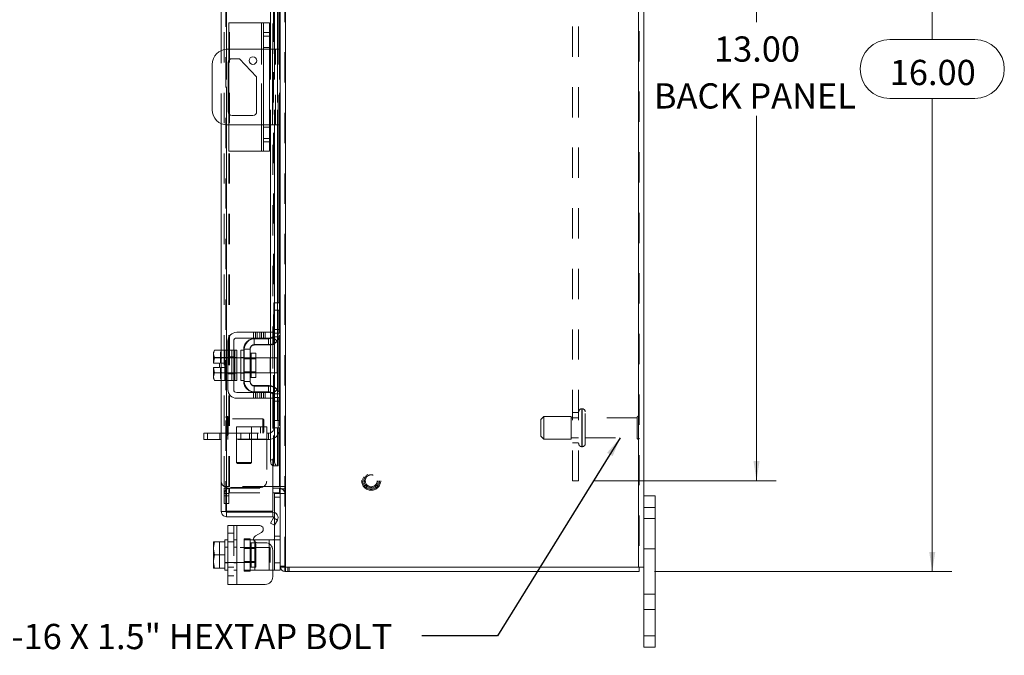
# Model space of a CAD drawing. Units: inches. Extents: x 0.4 to 16.6, y 0.2 to 10.8.
# Drawn here: x 8.6 to 11.8, y 3.9 to 6 of the extents above; entities that cross this region are included whole.
import ezdxf

# ---------------------------------------------------------------- set-up
doc = ezdxf.new("R2010")
doc.units = ezdxf.units.IN
doc.header["$MEASUREMENT"] = 0
doc.linetypes.add('HIDDEN', pattern=[0.075, 0.05, -0.025])
doc.styles.add('SLDTEXTSTYLE0', font='TXT', dxfattribs={"width": 0.7})
doc.dimstyles.new('SLDDIMSTYLE0', dxfattribs={"dimtxt": 0.088867, "dimasz": 0.065, "dimexe": 0, "dimexo": 0.0625, "dimgap": 0.022217, "dimtad": 0, "dimtih": 1, "dimtoh": 1, "dimlfac": 5, "dimrnd": 1e-09, "dimzin": 4, "dimdsep": 46, "dimtxsty": 'SLDTEXTSTYLE0', "dimsah": 1, "dimcen": 0.09, "dimadec": 0, "dimazin": 1, "dimtfac": 1, "dimtofl": 0, "dimtmove": 0, "dimatfit": 3, "dimfxl": 1, "dimfrac": 2, "dimtolj": 1, "dimtzin": 12, "dimarcsym": 0})
doc.dimstyles.new('SLDDIMSTYLE2', dxfattribs={"dimtxt": 0.18, "dimasz": 0.065, "dimexe": 0, "dimexo": 0.0625, "dimgap": 0, "dimtad": 0, "dimtih": 1, "dimtoh": 1, "dimdec": 0, "dimrnd": 1e-09, "dimzin": 0, "dimdsep": 46, "dimtxsty": 'Standard', "dimsah": 1, "dimcen": 0.09, "dimadec": 0, "dimazin": 0, "dimtfac": 0.065, "dimtdec": 0, "dimtofl": 0, "dimtmove": 0, "dimatfit": 3, "dimfxl": 1, "dimfrac": 2, "dimtolj": 1, "dimtzin": 0, "dimarcsym": 0})

# ---------------------------------------------------------------- blocks, each defined once
blk = doc.blocks.new('_D_12')
at = {"color": 7, "linetype": 'Continuous', "lineweight": 0}
for p, q in [((10.6505, 7.3785), (11.633, 7.3785)), ((11.568, 7.3785), (11.568, 5.9359)), ((11.4276, 5.9359), (11.7085, 5.9359)), ((11.7085, 5.741), (11.4276, 5.741)), ((11.568, 4.1785), (11.568, 5.741)), ((10.6505, 4.1785), (11.633, 4.1785))]:
    blk.add_line(p, q, dxfattribs=at)
for centre, start, end in [((11.4276, 5.8384), 90, 270), ((11.7085, 5.8384), 270, 90)]:
    blk.add_arc(centre, 0.0975, start, end, dxfattribs=at)
for points in [[(11.568, 7.3785), (11.558, 7.3135), (11.578, 7.3135)], [(11.568, 4.1785), (11.578, 4.2435), (11.558, 4.2435)]]:
    blk.add_solid(points, dxfattribs=at)
at = {"color": 7, "linetype": 'Continuous', "lineweight": 0, "insert": (11.4276, 5.8685), "char_height": 0.08333, "attachment_point": 1, "style": 'SLDTEXTSTYLE0'}
blk.add_mtext('16.00', dxfattribs=at)
blk = doc.blocks.new('_D_14')
at = {"color": 7, "linetype": 'Continuous', "lineweight": 0}
for p, q in [((10.4505, 7.0785), (11.0528, 7.0785)), ((10.9878, 7.0785), (10.9878, 5.9932)), ((10.9878, 4.4785), (10.9878, 5.6837)), ((10.4505, 4.4785), (11.0528, 4.4785))]:
    blk.add_line(p, q, dxfattribs=at)
for points in [[(10.9878, 7.0785), (10.9778, 7.0135), (10.9978, 7.0135)], [(10.9878, 4.4785), (10.9978, 4.5435), (10.9778, 4.5435)]]:
    blk.add_solid(points, dxfattribs=at)
at = {"color": 7, "linetype": 'Continuous', "lineweight": 0, "char_height": 0.08333, "attachment_point": 1, "style": 'SLDTEXTSTYLE0'}
for s, insert in [('13.00', (10.8474, 5.9459)), ('BACK PANEL', (10.6489, 5.7911))]:
    blk.add_mtext(s, dxfattribs=dict(at, insert=insert))

msp = doc.modelspace()

# ---------------------------------------------------------------- linework, layer by layer
at = {"color": 7, "linetype": 'HIDDEN', "lineweight": 0}
for p, q in [((9.4304, 4.1934), (9.4304, 7.3635)), ((9.433, 7.3635), (9.433, 4.1934)), ((10.5979, 4.1934), (10.5979, 7.3635)), ((10.6005, 7.3635), (10.6005, 4.1934)), ((9.2354, 4.3772), (9.2354, 7.1797)), ((9.238, 7.1795), (9.238, 4.3775)), ((9.2304, 4.4597), (9.2304, 7.0972)), ((9.2453, 4.4597), (9.2453, 7.0972)), ((9.2479, 4.4597), (9.2479, 7.0972)), ((9.4128, 4.4597), (9.4128, 7.0972)), ((10.3797, 4.4785), (10.3797, 7.0785)), ((10.4005, 4.4785), (10.4005, 7.0785)), ((9.3927, 4.5275), (9.3927, 7.0295)), ((9.393, 4.5275), (9.393, 7.0295)), ((9.4056, 4.5275), (9.4056, 7.0295)), ((9.3904, 6.5883), (9.3904, 4.9687)), ((9.3534, 5.9905), (9.3534, 5.5665)), ((9.3794, 5.9467), (9.3594, 5.9467)), ((9.2204, 5.6577), (9.2204, 5.8993)), ((9.238, 5.9034), (9.238, 5.6535)), ((9.2454, 5.8663), (9.2454, 5.9035)), ((9.3534, 5.6535), (9.3534, 5.9035)), ((9.3794, 5.9092), (9.3594, 5.9092)), ((9.3794, 5.9035), (9.3594, 5.9035)), ((9.3829, 5.9035), (9.3829, 5.6535)), ((9.3894, 5.9035), (9.3894, 5.6535)), ((9.3958, 5.9035), (9.3958, 5.6535)), ((9.3994, 5.6535), (9.3994, 5.9035)), ((9.4056, 5.9035), (9.4056, 5.6535)), ((9.408, 5.6535), (9.408, 5.9035)), ((9.4128, 5.9035), (9.4128, 5.6535)), ((9.2454, 5.6535), (9.2454, 5.6906)), ((9.3594, 5.6535), (9.3794, 5.6535)), ((9.3794, 5.6466), (9.3594, 5.6466)), ((9.3594, 5.6091), (9.3794, 5.6091)), ((9.3945, 4.9777), (9.3945, 5.0657)), ((9.3964, 5.0657), (9.3945, 5.0657)), ((9.4154, 5.0417), (9.3945, 5.0417)), ((9.4056, 5.0657), (9.4056, 4.9406)), ((9.408, 4.9434), (9.408, 5.0657)), ((9.4128, 5.0657), (9.4128, 4.9521)), ((9.4154, 4.9777), (9.3945, 4.9777)), ((9.3945, 4.9657), (9.3945, 4.9777)), ((9.4154, 4.9777), (9.3964, 4.9777)), ((9.3272, 4.9687), (9.3272, 4.9497)), ((9.3295, 4.9268), (9.3295, 4.9477)), ((9.3295, 4.9477), (9.3314, 4.9477)), ((9.3332, 4.9687), (9.3332, 4.9497)), ((9.3392, 4.9497), (9.3392, 4.9687)), ((9.3473, 4.9687), (9.3473, 4.9497)), ((9.3533, 4.9497), (9.3533, 4.9687)), ((9.3593, 4.9497), (9.3593, 4.9687)), ((9.3654, 4.9687), (9.3654, 4.9497)), ((9.3765, 4.9268), (9.3765, 4.9477)), ((9.3829, 4.9687), (9.3829, 4.9497)), ((9.3829, 4.9482), (9.3829, 4.9289)), ((9.4055, 4.9397), (9.3899, 4.9537)), ((9.3904, 4.9497), (9.3904, 4.7697)), ((9.3918, 4.9537), (9.4134, 4.9537)), ((9.3964, 4.9657), (9.3945, 4.9657)), ((9.3958, 4.961), (9.3958, 4.933)), ((9.4154, 4.9657), (9.3964, 4.9657)), ((9.2214, 4.9102), (9.2175, 4.8987)), ((9.2214, 4.9102), (9.2175, 4.9035)), ((9.2204, 4.8092), (9.2204, 4.9102)), ((9.2324, 4.9102), (9.2555, 4.9102)), ((9.238, 4.9097), (9.238, 4.8097)), ((9.2555, 4.9097), (9.2555, 4.9102)), ((9.2555, 4.9097), (9.2555, 4.8849)), ((9.2614, 4.9097), (9.2555, 4.9097)), ((9.2655, 4.9097), (9.2655, 4.8597)), ((9.2845, 4.9097), (9.2845, 4.8597)), ((9.2945, 4.9097), (9.2845, 4.9097)), ((9.2945, 4.9127), (9.2945, 4.8067)), ((9.2964, 4.9127), (9.2945, 4.9127)), ((9.3295, 4.9268), (9.3765, 4.9268)), ((9.2175, 4.9035), (9.2175, 4.8987)), ((9.2175, 4.8964), (9.2175, 4.8987)), ((9.2175, 4.8964), (9.2175, 4.8672)), ((9.2175, 4.8964), (9.2214, 4.885)), ((9.2214, 4.8849), (9.2178, 4.8672)), ((9.2214, 4.8849), (9.2214, 4.885)), ((9.2424, 4.8857), (9.2324, 4.8857)), ((9.2324, 4.885), (9.2555, 4.885)), ((9.2555, 4.8849), (9.2324, 4.8849)), ((9.2714, 4.8847), (9.2324, 4.8847)), ((9.2424, 4.8878), (9.2614, 4.8878)), ((9.2614, 4.8857), (9.2555, 4.8857)), ((9.2555, 4.885), (9.2555, 4.8855)), ((9.2555, 4.8849), (9.2555, 4.885)), ((9.2555, 4.8839), (9.2555, 4.8849)), ((9.2555, 4.8839), (9.2555, 4.8597)), ((9.2714, 4.8857), (9.2614, 4.8857)), ((9.2945, 4.8857), (9.2845, 4.8857)), ((9.2964, 4.881), (9.2945, 4.881)), ((9.3348, 4.8847), (9.2964, 4.8847)), ((9.3348, 4.881), (9.2964, 4.881)), ((9.3194, 4.8597), (9.3194, 4.8996)), ((9.4055, 4.8847), (9.3824, 4.8847)), ((9.4055, 4.8597), (9.4055, 4.8847)), ((9.2178, 4.8672), (9.2175, 4.8672)), ((9.2175, 4.8522), (9.2175, 4.8229)), ((9.2175, 4.8522), (9.2178, 4.8522)), ((9.2178, 4.8672), (9.2377, 4.8672)), ((9.2178, 4.8522), (9.2214, 4.8345)), ((9.2377, 4.8522), (9.2178, 4.8522)), ((9.2214, 4.8345), (9.2178, 4.8522)), ((9.2377, 4.8672), (9.2377, 4.8522)), ((9.2555, 4.8597), (9.2555, 4.8355)), ((9.2655, 4.8597), (9.2655, 4.8097)), ((9.2845, 4.8597), (9.2845, 4.8097)), ((9.4055, 4.8347), (9.4055, 4.8597)), ((9.2214, 4.8344), (9.2175, 4.8229)), ((9.2175, 4.8207), (9.2175, 4.8229)), ((9.2175, 4.8207), (9.2214, 4.8092)), ((9.2175, 4.8207), (9.2175, 4.8159)), ((9.2175, 4.8159), (9.2214, 4.8092)), ((9.2214, 4.8345), (9.2214, 4.8344)), ((9.2324, 4.8347), (9.2714, 4.8347)), ((9.2324, 4.8345), (9.2555, 4.8345)), ((9.2555, 4.8344), (9.2324, 4.8344)), ((9.2324, 4.8337), (9.2424, 4.8337)), ((9.2424, 4.8316), (9.2614, 4.8316)), ((9.2555, 4.8345), (9.2555, 4.8355)), ((9.2555, 4.8344), (9.2555, 4.8345)), ((9.2555, 4.8339), (9.2555, 4.8344)), ((9.2555, 4.8337), (9.2555, 4.8097)), ((9.2555, 4.8337), (9.2614, 4.8337)), ((9.2614, 4.8337), (9.2714, 4.8337)), ((9.2845, 4.8337), (9.2945, 4.8337)), ((9.2945, 4.8384), (9.2964, 4.8384)), ((9.2964, 4.8384), (9.3348, 4.8384)), ((9.2964, 4.8347), (9.3348, 4.8347)), ((9.3824, 4.8347), (9.4055, 4.8347)), ((9.2555, 4.8092), (9.2324, 4.8092)), ((9.2555, 4.8092), (9.2555, 4.8097)), ((9.2555, 4.8097), (9.2614, 4.8097)), ((9.2845, 4.8097), (9.2945, 4.8097)), ((9.2964, 4.8067), (9.2945, 4.8067)), ((9.3295, 4.7926), (9.3295, 4.7717)), ((9.3295, 4.7926), (9.3765, 4.7926)), ((9.3765, 4.7926), (9.3765, 4.7717)), ((9.3829, 4.7904), (9.3829, 4.7711)), ((9.4055, 4.7796), (9.3899, 4.7657)), ((9.3958, 4.7863), (9.3958, 4.7584)), ((9.3272, 4.7697), (9.3272, 4.7507)), ((9.3295, 4.7717), (9.3314, 4.7717)), ((9.3332, 4.7507), (9.3332, 4.7697)), ((9.3392, 4.7507), (9.3392, 4.7697)), ((9.3473, 4.7507), (9.3473, 4.7697)), ((9.3533, 4.7697), (9.3533, 4.7507)), ((9.3593, 4.7507), (9.3593, 4.7697)), ((9.3654, 4.7697), (9.3654, 4.7507)), ((9.3829, 4.7697), (9.3829, 4.7507)), ((9.3904, 4.7507), (9.3904, 4.5275)), ((9.3904, 4.7507), (9.3904, 4.5281)), ((9.4134, 4.7657), (9.3918, 4.7657)), ((9.3964, 4.7537), (9.3945, 4.7537)), ((9.3945, 4.7417), (9.3945, 4.7537)), ((9.3964, 4.7537), (9.4154, 4.7537)), ((9.4056, 4.7788), (9.4056, 4.6537)), ((9.408, 4.6537), (9.408, 4.776)), ((9.4128, 4.7673), (9.4128, 4.6537)), ((9.4154, 4.7417), (9.3945, 4.7417)), ((9.3945, 4.6537), (9.3945, 4.7417)), ((9.3964, 4.7417), (9.4154, 4.7417)), ((10.4123, 4.716), (10.4105, 4.716)), ((10.4105, 4.5911), (10.4105, 4.7159)), ((10.4105, 4.7158), (10.4105, 4.591)), ((10.4123, 4.5911), (10.4123, 4.7159)), ((10.4123, 4.7158), (10.4123, 4.591)), ((9.2391, 4.6285), (9.2391, 4.6912)), ((9.2395, 4.6912), (9.2391, 4.6912)), ((9.2395, 4.6285), (9.2395, 4.6912)), ((9.2432, 4.6696), (9.2432, 4.6874)), ((9.3574, 4.6833), (9.2432, 4.6833)), ((9.3574, 4.6681), (9.3574, 4.6833)), ((9.3613, 4.6794), (9.3574, 4.6833)), ((10.2855, 4.691), (10.2755, 4.681)), ((10.2855, 4.616), (10.2855, 4.691)), ((10.3755, 4.691), (10.2855, 4.691)), ((10.3755, 4.616), (10.3755, 4.691)), ((10.4005, 4.6865), (10.3755, 4.6865)), ((10.4005, 4.7035), (10.3797, 4.7035)), ((10.4223, 4.601), (10.4223, 4.706)), ((10.5933, 4.6865), (10.4223, 4.6865)), ((10.5933, 4.6205), (10.5933, 4.6865)), ((10.5983, 4.6155), (10.5983, 4.6915)), ((9.3704, 4.6566), (9.2204, 4.6566)), ((9.2404, 4.6357), (9.2404, 4.6566)), ((9.2432, 4.632), (9.2432, 4.6696)), ((9.2704, 4.6566), (9.2704, 4.6357)), ((9.3204, 4.6357), (9.3204, 4.6566)), ((9.3504, 4.6566), (9.3504, 4.6357)), ((9.3574, 4.6361), (9.3574, 4.6681)), ((9.3613, 4.6667), (9.3613, 4.6794)), ((9.3613, 4.64), (9.3613, 4.6667)), ((9.3704, 4.6566), (9.3704, 4.6157)), ((9.3964, 4.6537), (9.3945, 4.6537)), ((10.2755, 4.626), (10.2755, 4.681)), ((9.175, 4.6148), (9.175, 4.6357)), ((9.2159, 4.6357), (9.2159, 4.6148)), ((9.2204, 4.6357), (9.3704, 4.6357)), ((9.2391, 4.6282), (9.2395, 4.6282)), ((9.2423, 4.6357), (9.2423, 4.6148)), ((9.2432, 4.6361), (9.3574, 4.6361)), ((9.2704, 4.6357), (9.2704, 4.5388)), ((9.2709, 4.6148), (9.2709, 4.6357)), ((9.2849, 4.6148), (9.2849, 4.6357)), ((9.3136, 4.6357), (9.3136, 4.6148)), ((9.3204, 4.5388), (9.3204, 4.6357)), ((9.3399, 4.6148), (9.3399, 4.6357)), ((9.3574, 4.6361), (9.3613, 4.64)), ((9.3765, 4.6357), (9.3704, 4.6357)), ((9.3765, 4.6357), (9.3765, 4.6148)), ((10.2755, 4.626), (10.2855, 4.616)), ((10.3755, 4.6205), (10.4005, 4.6205)), ((10.4223, 4.6205), (10.5933, 4.6205)), ((9.3704, 4.6157), (9.2204, 4.6157)), ((9.3765, 4.6148), (9.2204, 4.6148)), ((9.3704, 4.6157), (9.3704, 4.4766)), ((10.2855, 4.616), (10.3755, 4.616)), ((10.3797, 4.6035), (10.4005, 4.6035)), ((10.4105, 4.591), (10.4123, 4.591)), ((9.2704, 4.5388), (9.2954, 4.5388)), ((9.2704, 4.5388), (9.2736, 4.5357)), ((9.2954, 4.5357), (9.2736, 4.5357)), ((9.2954, 4.5388), (9.3204, 4.5388)), ((9.3173, 4.5357), (9.2954, 4.5357)), ((9.3173, 4.5357), (9.3204, 4.5388)), ((9.3958, 4.5475), (9.3829, 4.5475)), ((9.2304, 4.4597), (9.2453, 4.4597)), ((9.3504, 4.4566), (9.2404, 4.4566)), ((9.2453, 4.4597), (9.2479, 4.4597)), ((9.3904, 4.4597), (9.2479, 4.4597)), ((9.4154, 4.4597), (9.4304, 4.4597)), ((10.4005, 4.4785), (10.3797, 4.4785)), ((9.2453, 4.4535), (9.2304, 4.4535)), ((9.2304, 4.4285), (9.2304, 4.4535)), ((9.2453, 4.4359), (9.2304, 4.4359)), ((9.2304, 4.4285), (9.2453, 4.4285)), ((9.2304, 4.4035), (9.2304, 4.4285)), ((9.2453, 4.4285), (9.2453, 4.4535)), ((9.2453, 4.4285), (9.2453, 4.4035)), ((9.2479, 4.4385), (9.2479, 4.4535)), ((9.2479, 4.4535), (9.3904, 4.4535)), ((9.2479, 4.4385), (9.3904, 4.4385)), ((9.3964, 4.4245), (9.4154, 4.4245)), ((9.4128, 4.4385), (9.4128, 4.4535)), ((9.4154, 4.4523), (9.4304, 4.4523)), ((9.4154, 4.4365), (9.4154, 4.4365)), ((9.4154, 4.4359), (9.4304, 4.4359)), ((9.2453, 4.4035), (9.2304, 4.4035)), ((10.6154, 4.3905), (10.653, 4.3905)), ((9.3964, 4.3324), (9.3964, 4.3736)), ((9.2614, 4.3303), (9.2614, 4.1363)), ((9.2714, 4.1363), (9.2714, 4.3303)), ((9.2714, 4.2833), (9.2714, 4.3303)), ((9.4058, 4.3486), (9.3928, 4.3561)), ((10.653, 4.3535), (10.6154, 4.3535)), ((9.2614, 4.3053), (9.2424, 4.3053)), ((9.4154, 4.2953), (9.3964, 4.2953)), ((9.2146, 4.2771), (9.2146, 4.1896)), ((9.2424, 4.2593), (9.2324, 4.2593)), ((9.2424, 4.2772), (9.2614, 4.2772)), ((9.2714, 4.2833), (9.2614, 4.2833)), ((9.2714, 4.2593), (9.2614, 4.2593)), ((9.2714, 4.2833), (9.2714, 4.1833)), ((9.2964, 4.2863), (9.3154, 4.2863)), ((9.2964, 4.2863), (9.2964, 4.2833)), ((9.2964, 4.1833), (9.2964, 4.2833)), ((9.2964, 4.2833), (9.3275, 4.2833)), ((9.3154, 4.2863), (9.3154, 4.2833)), ((9.3154, 4.2833), (9.3154, 4.1833)), ((9.3194, 4.2732), (9.3194, 4.1938)), ((9.3348, 4.2732), (9.3194, 4.2732)), ((9.3314, 4.1833), (9.3314, 4.2833)), ((9.3314, 4.2768), (9.3314, 4.1833)), ((9.3348, 4.1934), (9.3348, 4.2732)), ((9.3784, 4.2833), (9.3784, 4.1833)), ((9.3784, 4.1833), (9.3784, 4.2703)), ((9.3918, 4.2833), (9.4134, 4.2833)), ((9.3824, 4.2583), (9.2324, 4.2583)), ((9.3348, 4.2546), (9.2964, 4.2546)), ((9.3824, 4.2083), (9.3824, 4.2583)), ((10.6154, 4.2535), (10.653, 4.2535)), ((9.2324, 4.2083), (9.3824, 4.2083)), ((9.2324, 4.2073), (9.2424, 4.2073)), ((9.2614, 4.2073), (9.2714, 4.2073)), ((9.2964, 4.212), (9.3348, 4.212)), ((9.4154, 4.2073), (9.3964, 4.2073)), ((9.4304, 4.196), (9.4154, 4.196)), ((9.4154, 4.196), (9.4156, 4.1934)), ((9.1948, 4.1896), (9.2146, 4.1896)), ((9.2424, 4.193), (9.2614, 4.193)), ((9.2424, 4.1649), (9.2614, 4.1649)), ((9.2614, 4.1833), (9.2714, 4.1833)), ((9.2714, 4.1363), (9.2714, 4.1833)), ((9.3314, 4.1833), (9.2964, 4.1833)), ((9.2964, 4.1803), (9.2964, 4.1833)), ((9.3154, 4.1803), (9.2964, 4.1803)), ((9.3154, 4.1803), (9.3154, 4.1833)), ((9.3194, 4.1934), (9.3348, 4.1934)), ((9.3314, 4.1833), (9.3784, 4.1833)), ((9.3904, 4.1833), (9.3784, 4.1833)), ((9.4304, 4.1787), (9.433, 4.1785)), ((9.433, 4.1934), (9.433, 4.1785)), ((9.4404, 4.1934), (9.4404, 4.1785)), ((9.4442, 4.1785), (9.4442, 4.1934)), ((10.653, 4.1035), (10.6154, 4.1035)), ((10.6154, 4.0535), (10.653, 4.0535)), ((10.653, 3.9665), (10.6154, 3.9665))]:
    msp.add_line(p, q, dxfattribs=at)
at = {"color": 7, "linetype": 'Continuous', "lineweight": 15}
for p, q in [((9.433, 7.3635), (9.433, 4.1934)), ((10.5979, 7.3635), (10.5979, 4.1934)), ((10.6154, 7.3635), (10.6154, 4.1934)), ((9.2204, 5.8993), (9.2204, 6.6468)), ((9.238, 6.6473), (9.238, 5.9034)), ((9.3829, 6.5883), (9.3829, 5.9035)), ((9.3958, 6.596), (9.3958, 5.9035)), ((9.4056, 6.4913), (9.4056, 5.9035)), ((9.408, 5.9035), (9.408, 6.4913)), ((9.4128, 6.4913), (9.4128, 5.9035)), ((9.4154, 6.4941), (9.4154, 5.0628)), ((9.2454, 5.9035), (9.2454, 5.9905)), ((9.3534, 5.9905), (9.2454, 5.9905)), ((9.3534, 5.9905), (9.3594, 5.9905)), ((9.3534, 5.9035), (9.3534, 5.9905)), ((9.3594, 5.9905), (9.3794, 5.9905)), ((9.3594, 5.9593), (9.3594, 5.9905)), ((9.3794, 5.9905), (9.3794, 5.9593)), ((9.3594, 5.5977), (9.3594, 5.9593)), ((9.3794, 5.9593), (9.3594, 5.9593)), ((9.3794, 5.9593), (9.3794, 5.5977)), ((9.3594, 5.9035), (9.2404, 5.9035)), ((9.3894, 5.9035), (9.3794, 5.9035)), ((9.3894, 5.6535), (9.3894, 5.9035)), ((9.3894, 5.9035), (9.4154, 5.9035)), ((9.1904, 5.8535), (9.1904, 5.7035)), ((9.2436, 5.6971), (9.2436, 5.8599)), ((9.2454, 5.6906), (9.2454, 5.8663)), ((9.256, 5.8723), (9.281, 5.8723)), ((9.281, 5.8723), (9.3372, 5.8129)), ((9.3372, 5.8129), (9.3372, 5.6971)), ((9.2204, 4.9102), (9.2204, 5.6577)), ((9.3248, 5.6847), (9.256, 5.6847)), ((9.238, 5.6535), (9.238, 4.9097)), ((9.2404, 5.6535), (9.3594, 5.6535)), ((9.2454, 5.5665), (9.2454, 5.6535)), ((9.3534, 5.5665), (9.3534, 5.6535)), ((9.3794, 5.6535), (9.3894, 5.6535)), ((9.3829, 5.6535), (9.3829, 4.9687)), ((9.4154, 5.6535), (9.3894, 5.6535)), ((9.3958, 5.6535), (9.3958, 4.961)), ((9.4056, 5.6535), (9.4056, 5.0657)), ((9.408, 5.0657), (9.408, 5.6535)), ((9.4128, 5.6535), (9.4128, 5.0657)), ((9.3594, 5.5977), (9.3794, 5.5977)), ((9.3594, 5.5665), (9.3594, 5.5977)), ((9.3794, 5.5977), (9.3794, 5.5665)), ((9.3534, 5.5665), (9.2454, 5.5665)), ((9.3594, 5.5665), (9.3534, 5.5665)), ((9.3794, 5.5665), (9.3594, 5.5665)), ((9.3964, 5.0417), (9.3964, 5.0657)), ((9.3964, 5.0657), (9.4154, 5.0657)), ((9.3964, 4.9657), (9.3964, 5.0417)), ((9.4154, 5.0417), (9.3964, 5.0417)), ((9.4154, 5.0628), (9.4154, 5.0417)), ((9.4154, 4.9657), (9.4154, 5.0417)), ((9.3654, 4.9687), (9.2714, 4.9687)), ((9.2714, 4.9497), (9.3654, 4.9497)), ((9.3314, 4.9477), (9.3784, 4.9477)), ((9.3654, 4.9497), (9.3654, 4.9687)), ((9.3654, 4.9687), (9.3904, 4.9687)), ((9.3904, 4.9497), (9.3654, 4.9497)), ((9.3829, 4.9497), (9.3829, 4.9482)), ((9.3904, 4.9687), (9.3904, 4.9497)), ((9.408, 4.776), (9.408, 4.9434)), ((9.4128, 4.9521), (9.4128, 4.7673)), ((9.4154, 4.9657), (9.4154, 4.7537)), ((9.1983, 4.9102), (9.1944, 4.9035)), ((9.1983, 4.9102), (9.1944, 4.8987)), ((9.2324, 4.9102), (9.1983, 4.9102)), ((9.2324, 4.9097), (9.2324, 4.9102)), ((9.2424, 4.9097), (9.2324, 4.9097)), ((9.2324, 4.9097), (9.2324, 4.8097)), ((9.2424, 4.9397), (9.2424, 4.7797)), ((9.2614, 4.7797), (9.2614, 4.9397)), ((9.2714, 4.9097), (9.2614, 4.9097)), ((9.2714, 4.9097), (9.2714, 4.8097)), ((9.2964, 4.9127), (9.2964, 4.8067)), ((9.3154, 4.9127), (9.2964, 4.9127)), ((9.3154, 4.8067), (9.3154, 4.9127)), ((9.3784, 4.9287), (9.3314, 4.9287)), ((9.3829, 4.9289), (9.3829, 4.7904)), ((9.3958, 4.933), (9.3958, 4.7863)), ((9.4056, 4.9406), (9.4056, 4.7788)), ((9.1944, 4.9035), (9.1944, 4.8987)), ((9.1944, 4.8964), (9.1944, 4.8987)), ((9.1944, 4.8964), (9.1944, 4.8672)), ((9.1944, 4.8964), (9.1983, 4.885)), ((9.1983, 4.8849), (9.1948, 4.8672)), ((9.1983, 4.885), (9.2324, 4.885)), ((9.1983, 4.8849), (9.1983, 4.885)), ((9.2324, 4.8849), (9.1983, 4.8849)), ((9.2324, 4.885), (9.2324, 4.8855)), ((9.2324, 4.8849), (9.2324, 4.885)), ((9.2324, 4.8839), (9.2324, 4.8849)), ((9.2964, 4.8847), (9.2714, 4.8847)), ((9.3348, 4.8996), (9.3194, 4.8996)), ((9.3194, 4.8996), (9.3194, 4.8198)), ((9.3348, 4.8198), (9.3348, 4.8996)), ((9.3824, 4.8847), (9.3348, 4.8847)), ((9.3824, 4.8347), (9.3824, 4.8847)), ((9.1944, 4.8672), (9.1948, 4.8672)), ((9.1944, 4.8522), (9.1944, 4.8229)), ((9.1948, 4.8522), (9.1944, 4.8522)), ((9.1948, 4.8672), (9.2146, 4.8672)), ((9.1948, 4.8522), (9.1983, 4.8345)), ((9.2146, 4.8522), (9.1948, 4.8522)), ((9.2146, 4.8672), (9.2146, 4.8522)), ((9.1983, 4.8344), (9.1944, 4.8229)), ((9.1944, 4.8207), (9.1944, 4.8229)), ((9.1944, 4.8207), (9.1983, 4.8092)), ((9.1944, 4.8207), (9.1944, 4.8159)), ((9.1944, 4.8159), (9.1983, 4.8092)), ((9.1983, 4.8345), (9.2324, 4.8345)), ((9.1983, 4.8345), (9.1983, 4.8344)), ((9.2324, 4.8344), (9.1983, 4.8344)), ((9.2324, 4.8345), (9.2324, 4.8355)), ((9.2324, 4.8344), (9.2324, 4.8345)), ((9.2324, 4.8339), (9.2324, 4.8344)), ((9.2714, 4.8347), (9.2964, 4.8347)), ((9.3194, 4.8198), (9.3348, 4.8198)), ((9.3348, 4.8347), (9.3824, 4.8347)), ((9.1983, 4.8092), (9.2324, 4.8092)), ((9.2204, 4.3772), (9.2204, 4.8092)), ((9.2324, 4.8097), (9.2424, 4.8097)), ((9.2324, 4.8092), (9.2324, 4.8097)), ((9.238, 4.8097), (9.238, 4.3775)), ((9.2614, 4.8097), (9.2714, 4.8097)), ((9.2964, 4.8067), (9.3154, 4.8067)), ((9.3314, 4.7907), (9.3784, 4.7907)), ((9.3654, 4.7697), (9.2714, 4.7697)), ((9.2714, 4.7507), (9.3654, 4.7507)), ((9.3314, 4.7717), (9.3784, 4.7717)), ((9.3654, 4.7507), (9.3654, 4.7697)), ((9.3654, 4.7697), (9.3904, 4.7697)), ((9.3904, 4.7507), (9.3654, 4.7507)), ((9.3829, 4.7711), (9.3829, 4.7697)), ((9.3829, 4.7507), (9.3829, 4.5475)), ((9.3904, 4.7697), (9.3904, 4.7507)), ((9.3958, 4.7584), (9.3958, 4.5475)), ((9.3964, 4.6777), (9.3964, 4.7537)), ((9.4154, 4.6777), (9.4154, 4.7537)), ((9.3964, 4.6777), (9.4154, 4.6777)), ((9.3964, 4.6537), (9.3964, 4.6777)), ((9.4154, 4.6537), (9.3964, 4.6537)), ((9.4056, 4.6537), (9.4056, 4.5275)), ((9.408, 4.5275), (9.408, 4.6537)), ((9.4128, 4.6537), (9.4128, 4.4597)), ((9.4154, 4.6777), (9.4154, 4.6565)), ((9.4154, 4.6565), (9.4154, 4.1934)), ((9.1625, 4.6148), (9.1625, 4.6357)), ((9.1625, 4.6357), (9.175, 4.6357)), ((9.175, 4.6357), (9.175, 4.6148)), ((9.2204, 4.6357), (9.175, 4.6357)), ((9.175, 4.6148), (9.1625, 4.6148)), ((9.2204, 4.6148), (9.175, 4.6148)), ((9.3829, 4.5475), (9.3958, 4.5475)), ((9.3904, 4.5281), (9.3904, 4.5275)), ((9.3904, 4.5275), (9.3928, 4.5275)), ((9.3904, 4.5275), (9.3904, 4.3775)), ((9.3928, 4.5275), (9.3927, 4.5275)), ((9.4058, 4.5275), (9.3928, 4.5275)), ((9.4056, 4.5275), (9.4058, 4.5275)), ((9.408, 4.5275), (9.4058, 4.5275)), ((9.4128, 4.4597), (9.3904, 4.4597)), ((9.4128, 4.4597), (9.4154, 4.4597)), ((9.3904, 4.4535), (9.4128, 4.4535)), ((9.3904, 4.4385), (9.4128, 4.4385)), ((9.4154, 4.4365), (9.3964, 4.4365)), ((9.3964, 4.3736), (9.3964, 4.4365)), ((9.4154, 4.4533), (9.4128, 4.4535)), ((9.4128, 4.4385), (9.4128, 4.4535)), ((10.6154, 4.4285), (10.653, 4.4285)), ((10.653, 4.4285), (10.653, 4.3905)), ((10.653, 4.3905), (10.6154, 4.3905)), ((10.653, 3.9665), (10.653, 4.3905)), ((9.2354, 4.3772), (9.2204, 4.3772)), ((9.3904, 4.3775), (9.238, 4.3775)), ((9.238, 4.3597), (9.238, 4.3746)), ((9.238, 4.3746), (9.3904, 4.3746)), ((9.238, 4.3597), (9.3904, 4.3597)), ((9.3904, 4.3746), (9.3904, 4.3597)), ((9.2424, 4.1363), (9.2424, 4.3303)), ((9.2424, 4.3303), (9.2714, 4.3303)), ((9.2714, 4.3303), (9.2714, 4.1363)), ((9.2714, 4.3303), (9.3473, 4.3303)), ((9.3829, 4.3388), (9.3927, 4.3558)), ((9.3958, 4.3313), (9.3829, 4.3388)), ((9.3927, 4.3558), (9.3928, 4.3561)), ((9.3928, 4.3561), (9.4058, 4.3486)), ((9.4056, 4.3483), (9.3958, 4.3313)), ((9.3964, 4.2073), (9.3964, 4.3324)), ((9.4058, 4.3486), (9.4056, 4.3483)), ((9.3533, 4.3079), (9.3332, 4.2963)), ((9.1983, 4.2771), (9.1944, 4.2572)), ((9.1944, 4.2765), (9.1948, 4.2771)), ((9.1944, 4.2765), (9.1944, 4.2572)), ((9.1948, 4.2771), (9.1983, 4.2771)), ((9.2324, 4.2771), (9.1983, 4.2771)), ((9.1983, 4.2771), (9.1983, 4.2771)), ((9.1983, 4.2771), (9.2324, 4.2771)), ((9.2424, 4.2833), (9.2324, 4.2833)), ((9.2324, 4.2833), (9.2324, 4.2771)), ((9.2324, 4.2762), (9.2324, 4.2771)), ((9.2324, 4.2771), (9.2324, 4.2771)), ((9.2324, 4.2762), (9.2324, 4.2342)), ((9.3275, 4.2833), (9.3314, 4.2833)), ((9.3314, 4.2833), (9.3784, 4.2833)), ((9.3314, 4.2833), (9.3314, 4.2768)), ((9.3654, 4.2739), (9.3392, 4.2739)), ((9.3784, 4.2833), (9.3918, 4.2833)), ((9.3784, 4.2703), (9.3784, 4.2833)), ((9.1944, 4.2532), (9.1944, 4.2572)), ((9.1944, 4.2532), (9.1983, 4.2333)), ((9.1944, 4.2532), (9.1944, 4.2135)), ((9.1983, 4.2333), (9.1944, 4.2135)), ((9.2324, 4.2333), (9.1983, 4.2333)), ((9.2324, 4.2333), (9.2324, 4.2342)), ((9.2324, 4.2325), (9.2324, 4.2333)), ((9.2324, 4.2325), (9.2324, 4.1905)), ((9.3904, 4.1613), (9.3904, 4.2489)), ((9.1944, 4.2095), (9.1944, 4.2135)), ((9.1944, 4.2095), (9.1983, 4.1896)), ((9.1944, 4.2095), (9.1944, 4.1902)), ((9.3964, 4.2073), (9.4154, 4.2073)), ((9.3964, 4.1833), (9.3964, 4.2073)), ((9.1944, 4.1902), (9.1948, 4.1896)), ((9.1983, 4.1896), (9.1948, 4.1896)), ((9.1983, 4.1896), (9.2324, 4.1896)), ((9.1983, 4.1896), (9.1983, 4.1896)), ((9.2324, 4.1896), (9.1983, 4.1896)), ((9.2324, 4.1896), (9.2324, 4.1905)), ((9.2324, 4.1896), (9.2324, 4.1896)), ((9.2324, 4.1896), (9.2324, 4.1833)), ((9.2324, 4.1833), (9.2424, 4.1833)), ((9.3964, 4.1833), (9.3904, 4.1833)), ((9.4154, 4.1833), (9.3964, 4.1833)), ((9.4154, 4.1934), (9.4154, 4.1833)), ((9.433, 4.1934), (9.4154, 4.1934)), ((9.4304, 4.1934), (9.4304, 4.1785)), ((10.6005, 4.1785), (9.4304, 4.1785)), ((9.433, 4.1934), (10.5979, 4.1934)), ((10.6154, 4.1934), (10.5979, 4.1934)), ((10.6005, 4.1934), (10.6005, 4.1785)), ((10.6154, 3.9665), (10.6154, 4.1934)), ((9.2714, 4.1363), (9.2424, 4.1363)), ((9.3654, 4.1363), (9.2714, 4.1363)), ((10.6154, 3.9665), (10.653, 3.9665)), ((10.6154, 3.9285), (10.6154, 3.9665)), ((10.653, 3.9665), (10.653, 3.9285)), ((10.653, 3.9285), (10.6154, 3.9285))]:
    msp.add_line(p, q, dxfattribs=at)
at = {"color": 7, "linetype": 'HIDDEN', "lineweight": 0, "flags": 128}
for points in [[(9.3904, 4.9523), (9.3884, 4.9507), (9.3867, 4.9497)], [(9.3867, 4.7697), (9.3884, 4.7686), (9.3904, 4.7671)]]:
    msp.add_lwpolyline(points, dxfattribs=at)
at = {"color": 7, "linetype": 'Continuous', "lineweight": 15, "flags": 128}
for points in [[(9.3927, 4.5275), (9.3908, 4.5279), (9.3889, 4.5291), (9.3872, 4.531), (9.3857, 4.5334), (9.3845, 4.5365), (9.3836, 4.5399), (9.3831, 4.5436), (9.3829, 4.5475)], [(9.3958, 4.5475), (9.396, 4.5436), (9.3965, 4.5399), (9.3975, 4.5365), (9.3987, 4.5334), (9.4002, 4.531), (9.4018, 4.5291), (9.4037, 4.5279), (9.4056, 4.5275)]]:
    msp.add_lwpolyline(points, dxfattribs=at)
at = {"color": 7, "linetype": 'Continuous', "lineweight": 15}
msp.add_circle((9.3248, 5.8661), 0.0125, dxfattribs=at)
at = {"color": 7, "linetype": 'HIDDEN', "lineweight": 0}
for radius in [0.0315, 0.0277, 0.0277, 0.0236, 0.0197]:
    msp.add_circle((9.7154, 4.4785), radius, dxfattribs=at)
at = {"color": 7, "linetype": 'Continuous', "lineweight": 15}
for centre, radius, start, end in [((9.2404, 5.8535), 0.05, 90, 180), ((9.256, 5.8599), 0.0124, 90, 180), ((9.2404, 5.7035), 0.05, 180, 270), ((9.256, 5.6971), 0.0124, 180, 270), ((9.3248, 5.6971), 0.0124, 270, 0), ((9.2714, 4.9397), 0.029, 90, 180), ((9.2714, 4.9397), 0.01, 90, 180), ((9.3314, 4.9127), 0.035, 90, 180), ((9.3784, 4.9657), 0.037, 270, 0), ((9.3784, 4.9657), 0.018, 270, 297.266), ((9.3784, 4.9657), 0.018, 311.8103, 0), ((9.3314, 4.9127), 0.016, 90, 180), ((9.3194, 4.9036), 0.004, 180, 270), ((9.3194, 4.8158), 0.004, 90, 180), ((9.2714, 4.7797), 0.029, 180, 270), ((9.2714, 4.7797), 0.01, 180, 270), ((9.3314, 4.8067), 0.035, 180, 270), ((9.3314, 4.8067), 0.016, 180, 270), ((9.3784, 4.7537), 0.037, 0, 90), ((9.3784, 4.7537), 0.018, 62.734, 90), ((9.3784, 4.7537), 0.018, 0, 48.1897), ((9.4128, 4.4359), 0.0026, 0, 90), ((9.3904, 4.3571), 0.0175, 331.242, 90), ((9.3904, 4.3571), 0.0026, 338.4079, 90), ((9.3473, 4.3183), 0.012, 300, 90), ((9.3392, 4.2859), 0.012, 120, 270), ((9.3654, 4.2489), 0.025, 360, 90), ((9.433, 4.196), 0.0175, 188.5245, 261.4755), ((9.3654, 4.1613), 0.025, 270, 360)]:
    msp.add_arc(centre, radius, start, end, dxfattribs=at)
at = {"color": 7, "linetype": 'HIDDEN', "lineweight": 0}
for centre, radius, start, end in [((9.3295, 4.9127), 0.035, 90, 180), ((9.3765, 4.9657), 0.018, 270, 318.1897), ((9.3295, 4.9127), 0.0141, 90, 180), ((9.3765, 4.9657), 0.0389, 270, 318.1897), ((9.3295, 4.8067), 0.035, 180, 270), ((9.3295, 4.8067), 0.0141, 180, 270), ((9.3765, 4.7537), 0.0389, 41.8103, 90), ((9.3765, 4.7537), 0.018, 41.8103, 90), ((10.4105, 4.706), 0.01, 90, 180), ((10.4123, 4.706), 0.01, 0, 90), ((9.2391, 4.6874), 0.00378, 90, 180), ((9.2395, 4.6874), 0.00378, 0, 90), ((10.5983, 4.6865), 0.005, 90, 180), ((10.5955, 4.6873), 0.005, 0, 55.9442), ((9.3765, 4.6537), 0.0389, 270, 0), ((9.3765, 4.6537), 0.018, 270, 0), ((9.2391, 4.632), 0.00378, 180, 270), ((9.2395, 4.632), 0.00378, 270, 0), ((10.5983, 4.6205), 0.005, 180, 270), ((10.5955, 4.6196), 0.005, 304.0558, 360), ((10.4105, 4.601), 0.01, 180, 270), ((10.4123, 4.601), 0.01, 270, 360), ((9.2404, 4.4766), 0.02, 180, 270), ((9.3504, 4.4766), 0.02, 270, 0), ((9.2479, 4.4359), 0.0175, 90, 180), ((9.2479, 4.4359), 0.0026, 90, 180), ((9.4128, 4.4359), 0.0175, 0, 81.4755), ((9.3194, 4.2772), 0.004, 180, 270), ((9.433, 4.196), 0.0026, 180, 270), ((9.3194, 4.1894), 0.004, 90, 180)]:
    msp.add_arc(centre, radius, start, end, dxfattribs=at)
for points, knots in [([(9.3945, 4.9657), (9.3945, 4.9656), (9.3945, 4.9655), (9.3945, 4.9647), (9.3944, 4.9635), (9.3941, 4.9619), (9.3936, 4.96), (9.3928, 4.9579), (9.3916, 4.9557), (9.3905, 4.9544), (9.3899, 4.9537)], [0, 0, 0, 0, 0.125099, 0.250082, 0.375266, 0.499688, 0.617666, 0.737389, 0.863504, 1, 1, 1, 1]), ([(9.4127, 4.9519), (9.4124, 4.9509), (9.411, 4.9465), (9.4079, 4.9427), (9.4055, 4.9397)], [0, 0, 0, 0, 0.224824, 1, 1, 1, 1]), ([(9.3899, 4.7657), (9.3905, 4.765), (9.3916, 4.7636), (9.3928, 4.7614), (9.3936, 4.7594), (9.3941, 4.7575), (9.3944, 4.7559), (9.3945, 4.7546), (9.3945, 4.7538), (9.3945, 4.7537), (9.3945, 4.7537)], [0, 0, 0, 0, 0.13625, 0.262152, 0.381674, 0.499432, 0.624103, 0.74954, 0.874711, 1, 1, 1, 1]), ([(9.4154, 4.2953), (9.4154, 4.2947), (9.4154, 4.2933), (9.4154, 4.2914), (9.4154, 4.2895), (9.4153, 4.2878), (9.4152, 4.2864), (9.415, 4.2852), (9.4147, 4.2842), (9.4143, 4.2837), (9.4139, 4.2834), (9.4136, 4.2834), (9.4134, 4.2833)], [0, 0, 0, 0, 0.104586, 0.2122, 0.316788, 0.424433, 0.528503, 0.635696, 0.737939, 0.843174, 0.920993, 1, 1, 1, 1])]:
    msp.add_open_spline(points, degree=3, knots=knots, dxfattribs=at)
at = {"color": 7, "linetype": 'Continuous', "lineweight": 15}
for points in [[(9.238, 4.3775), (9.2357, 4.3774), (9.2311, 4.3774), (9.2253, 4.3773), (9.2212, 4.3773), (9.2207, 4.3772), (9.2204, 4.3772)], [(9.2204, 4.3772), (9.2207, 4.3749), (9.2212, 4.3703), (9.2253, 4.3645), (9.2311, 4.3605), (9.2357, 4.3599), (9.238, 4.3597)], [(9.2354, 4.3772), (9.2354, 4.3769), (9.2355, 4.3762), (9.2361, 4.3753), (9.2369, 4.3747), (9.2376, 4.3747), (9.238, 4.3746)]]:
    msp.add_open_spline(points, degree=3, dxfattribs=at)
msp.add_open_spline([(9.3918, 4.2833), (9.3923, 4.2834), (9.3931, 4.2834), (9.3942, 4.2837), (9.395, 4.2843), (9.3956, 4.2852), (9.396, 4.2864), (9.3962, 4.2876), (9.3964, 4.2891), (9.3964, 4.2908), (9.3964, 4.2927), (9.3964, 4.2942), (9.3964, 4.2951), (9.3964, 4.2953)], degree=3, knots=[0, 0, 0, 0, 0.098714, 0.199945, 0.298786, 0.401123, 0.490835, 0.583114, 0.673875, 0.76694, 0.863959, 0.963625, 1, 1, 1, 1], dxfattribs=at)

# ---------------------------------------------------------------- texts
at = {"color": 7, "linetype": 'Continuous', "lineweight": 0, "insert": (8.3572, 4.0057), "char_height": 0.083333, "attachment_point": 1, "style": 'SLDTEXTSTYLE0'}
msp.add_mtext('3/8-16 X 1.5" HEXTAP BOLT', dxfattribs=at)

# ---------------------------------------------------------------- dimensions: what is measured, and where the dimension line sits
at = {"color": 7, "linetype": 'Continuous', "lineweight": 0}
dim = msp.add_linear_dim(base=(11.568, 4.1785), p1=(10.6005, 7.3785), p2=(10.6005, 4.1785), angle=90, dimstyle='SLDDIMSTYLE0', dxfattribs=at)
dim.commit()
dim.dimension.update_dxf_attribs({"geometry": '_D_12', "text_midpoint": (11.568, 5.8384), "dimtype": 160})
dim = msp.add_linear_dim(base=(10.9878, 7.0785), p1=(10.4005, 4.4785), p2=(10.4005, 7.0785), angle=90, text='<>\\PBACK PANEL', dimstyle='SLDDIMSTYLE0', dxfattribs=at)
dim.commit()
dim.dimension.update_dxf_attribs({"geometry": '_D_14', "text_midpoint": (10.9878, 5.8384), "dimtype": 160})

# ---------------------------------------------------------------- leaders
msp.add_leader([(10.5378, 4.6205), (10.133, 3.9668), (9.883, 3.9668)], dimstyle='SLDDIMSTYLE2', dxfattribs=at)

doc.saveas('drawing.dxf')
